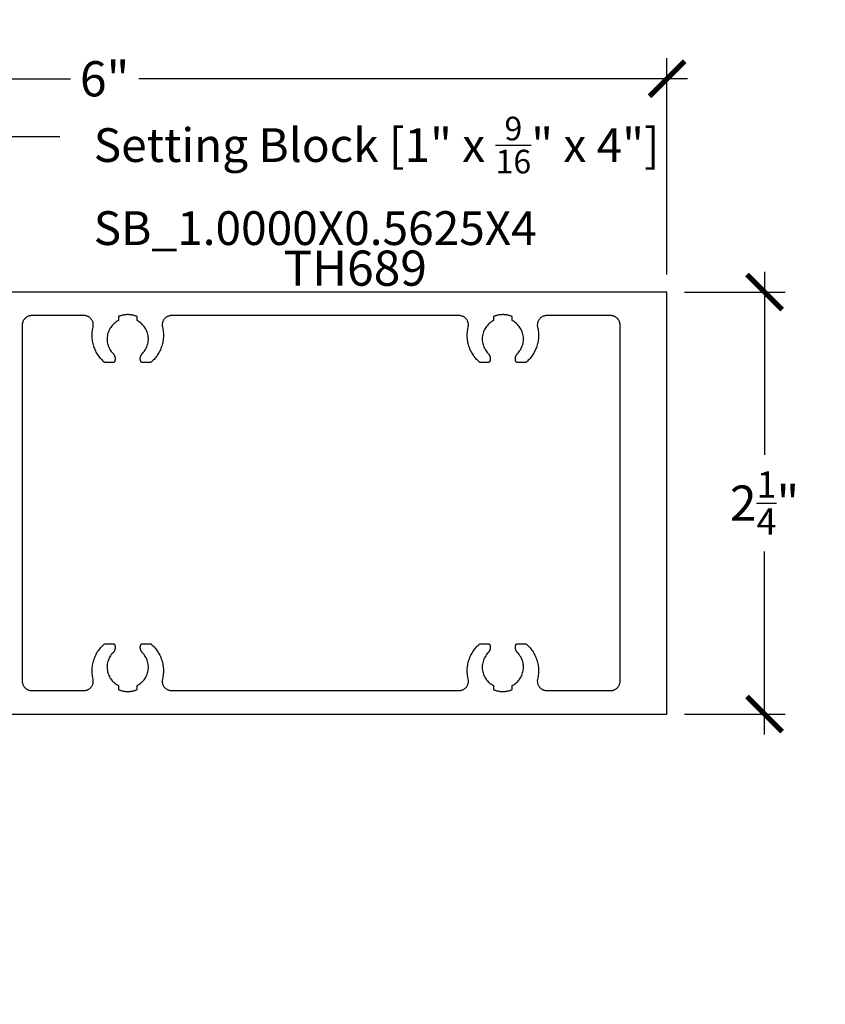
# Model space of a CAD drawing. Units: inches. Extents: x 0 to 108, y 0 to 43.
# Drawn here: x 4 to 9, y 5 to 11 of the extents above; entities that cross this region are included whole.
import ezdxf
from ezdxf import colors
from ezdxf.entities.mleader import LeaderData, LeaderLine
from ezdxf.math import Vec2, Vec3

# ---------------------------------------------------------------- set-up
doc = ezdxf.new("R2010")
doc.units = ezdxf.units.IN
doc.header["$LTSCALE"] = 0.25
doc.header["$MEASUREMENT"] = 0
for name, color, linetype in [('Arcadia-Dim', 4, 'Continuous'), ('Arcadia-Profile', 6, 'Continuous'), ('Arcadia-Text', 3, 'Continuous'), ('Arcadia-Title', 1, 'Continuous')]:
    doc.layers.add(name, color=color, linetype=linetype)
doc.styles.get("Standard").update_dxf_attribs({"font": 'ARIALN.TTF'})
doc.dimstyles.new('Arcadia-2', dxfattribs={"dimscale": 2, "dimtxt": 0.0938, "dimasz": 0.0938, "dimexe": 0.0546, "dimexo": 0.0469, "dimgap": 0.0469, "dimtad": 0, "dimtih": 1, "dimdec": 4, "dimrnd": 0.0625, "dimzin": 3, "dimdsep": 46, "dimlunit": 4, "dimtxsty": 'Standard', "dimblk": 'ARCHTICK', "dimcen": 0.0469, "dimdle": 0.0546, "dimclrd": 256, "dimclre": 256, "dimclrt": 256, "dimadec": 0, "dimazin": 0, "dimtfac": 0.75, "dimtix": 1, "dimtmove": 2, "dimatfit": 3, "dimfxl": 1, "dimtolj": 1, "dimtzin": 3, "dimlwd": -3, "dimlwe": -3, "dimarcsym": 0})

# ---------------------------------------------------------------- blocks, each defined once
blk = doc.blocks.new('_ArchTick')
at = {"color": 0, "linetype": 'ByBlock', "const_width": 0.15}
blk.add_lwpolyline([(-0.5, -0.5), (0.5, 0.5)], dxfattribs=at)
blk = doc.blocks.new('*D12')
at = {"layer": 'Arcadia-Dim', "lineweight": -3, "transparency": 16777216}
for p, q in [((1.6972, 9.2575), (1.6972, 10.41)), ((7.6938, 9.2567), (7.6938, 10.41)), ((1.588, 10.3008), (4.5127, 10.3008)), ((7.803, 10.3008), (4.8783, 10.3008))]:
    blk.add_line(p, q, dxfattribs=at)
at = {"layer": 'Defpoints', "color": 0, "transparency": 16777216}
for p in [(1.6972, 10.3008), (1.6972, 9.1637), (7.6938, 9.1629)]:
    blk.add_point(p, dxfattribs=at)
at = {"layer": 'Arcadia-Dim', "lineweight": -3, "transparency": 16777216, "xscale": 0.1876, "yscale": 0.1876, "zscale": 0.1876, "rotation": 180}
blk.add_blockref('_ArchTick', (1.6972, 10.3008), dxfattribs=at)
at = {"layer": 'Arcadia-Dim', "lineweight": -3, "transparency": 16777216, "xscale": 0.1876, "yscale": 0.1876, "zscale": 0.1876}
blk.add_blockref('_ArchTick', (7.6938, 10.3008), dxfattribs=at)
at = {"layer": 'Arcadia-Dim', "transparency": 16777216, "insert": (4.6955, 10.3008), "char_height": 0.1876, "attachment_point": 5}
blk.add_mtext('\\A1;6"', dxfattribs=at)
blk = doc.blocks.new('*D23')
at = {"layer": 'Arcadia-Dim', "lineweight": -3, "transparency": 16777216}
for p, q in [((8.214, 9.2721), (8.214, 8.2961)), ((7.7876, 9.1629), (8.3232, 9.1629)), ((8.214, 6.8037), (8.214, 7.7797)), ((7.7876, 6.9129), (8.3232, 6.9129))]:
    blk.add_line(p, q, dxfattribs=at)
at = {"layer": 'Defpoints', "color": 0, "transparency": 16777216}
for p in [(7.6938, 9.1629), (7.6938, 6.9129), (8.214, 6.9129)]:
    blk.add_point(p, dxfattribs=at)
at = {"layer": 'Arcadia-Dim', "lineweight": -3, "transparency": 16777216, "xscale": 0.1876, "yscale": 0.1876, "zscale": 0.1876}
for p, rotation in [((8.214, 9.1629), 90), ((8.214, 6.9129), 270)]:
    blk.add_blockref('_ArchTick', p, dxfattribs=dict(at, rotation=rotation))
at = {"layer": 'Arcadia-Dim', "transparency": 16777216, "insert": (8.214, 8.0379), "char_height": 0.1876, "attachment_point": 5}
blk.add_mtext('\\A1;2{\\H0.750000x;\\S1/4;}"', dxfattribs=at)

msp = doc.modelspace()

# ---------------------------------------------------------------- linework, layer by layer
at = {"layer": 'Arcadia-Profile'}
msp.add_lwpolyline([(4.17055, 6.91289), (7.69378, 6.91289), (7.69378, 9.16289), (4.17055, 9.16289)], dxfattribs=at)
msp.add_lwpolyline([(6.89726, 8.78769), (6.89685, 8.7877), (6.89644, 8.78773), (6.89603, 8.78777), (6.89562, 8.78783), (6.89522, 8.7879), (6.89482, 8.78799), (6.89442, 8.7881), (6.89403, 8.78823), (6.89365, 8.78837), (6.89327, 8.78852), (6.8929, 8.78869), (6.89253, 8.78888), (6.89217, 8.78908), (6.89182, 8.7893), (6.89148, 8.78953), (6.89115, 8.78977), (6.89083, 8.79003), (6.89052, 8.7903), (6.89023, 8.79058), (6.88994, 8.79087), (6.88967, 8.79118), (6.88941, 8.7915), (6.88916, 8.79182), (6.88893, 8.79216), (6.88871, 8.79251), (6.8885, 8.79286), (6.88831, 8.79323), (6.88813, 8.7936), (6.88797, 8.79397), (6.88783, 8.79436), (6.88736, 8.79577), (6.88694, 8.7972), (6.88658, 8.79865), (6.88627, 8.8001), (6.88601, 8.80157), (6.88581, 8.80305), (6.88567, 8.80453), (6.88558, 8.80601), (6.88554, 8.8075), (6.88556, 8.80899), (6.88564, 8.81048), (6.88577, 8.81196), (6.88596, 8.81344), (6.8862, 8.81491), (6.88649, 8.81637), (6.88684, 8.81782), (6.88725, 8.81925), (6.8877, 8.82067), (6.88821, 8.82207), (6.88878, 8.82345), (6.88939, 8.82481), (6.89005, 8.82614), (6.89076, 8.82745), (6.89152, 8.82873), (6.89233, 8.82998), (6.89318, 8.8312), (6.89408, 8.83239), (6.89502, 8.83355), (6.896, 8.83466), (6.89703, 8.83575), (6.9017, 8.8408), (6.90604, 8.84613), (6.91004, 8.85172), (6.91369, 8.85756), (6.91696, 8.86361), (6.91985, 8.86985), (6.92234, 8.87626), (6.92442, 8.88282), (6.9261, 8.88949), (6.92735, 8.89625), (6.92818, 8.90308), (6.92858, 8.90995), (6.92855, 8.91682), (6.92808, 8.92369), (6.9272, 8.93051), (6.92588, 8.93726), (6.92415, 8.94392), (6.92201, 8.95045), (6.91946, 8.95684), (6.91651, 8.96306), (6.91319, 8.96908), (6.90949, 8.97488), (6.90544, 8.98043), (6.90105, 8.98573), (6.89633, 8.99074), (6.89132, 8.99544), (6.88601, 8.99983), (6.88045, 9.00387), (6.87464, 9.00755), (6.86862, 9.01087), (6.86862, 9.03289), (6.86544, 9.03417), (6.86223, 9.03536), (6.85899, 9.03646), (6.85573, 9.03748), (6.85244, 9.03841), (6.84912, 9.03926), (6.84579, 9.04002), (6.84243, 9.04069), (6.83906, 9.04127), (6.83567, 9.04177), (6.83228, 9.04217), (6.82887, 9.04249), (6.82546, 9.04271), (6.82204, 9.04285), (6.81862, 9.04289), (6.81519, 9.04285), (6.81178, 9.04271), (6.80836, 9.04249), (6.80496, 9.04217), (6.80156, 9.04177), (6.79817, 9.04127), (6.7948, 9.04069), (6.79145, 9.04002), (6.78811, 9.03926), (6.78479, 9.03841), (6.7815, 9.03748), (6.77824, 9.03646), (6.775, 9.03536), (6.77179, 9.03417), (6.76862, 9.03289), (6.76862, 9.01087), (6.76259, 9.00755), (6.75678, 9.00387), (6.75122, 8.99983), (6.74592, 8.99544), (6.7409, 8.99074), (6.73619, 8.98573), (6.73179, 8.98043), (6.72774, 8.97488), (6.72405, 8.96908), (6.72072, 8.96306), (6.71778, 8.95684), (6.71523, 8.95045), (6.71308, 8.94392), (6.71135, 8.93726), (6.71004, 8.93051), (6.70915, 8.92369), (6.70869, 8.91682), (6.70866, 8.90995), (6.70905, 8.90308), (6.70988, 8.89625), (6.71113, 8.88949), (6.71281, 8.88282), (6.71489, 8.87626), (6.71739, 8.86985), (6.72027, 8.86361), (6.72355, 8.85756), (6.72719, 8.85172), (6.73119, 8.84613), (6.73554, 8.8408), (6.7402, 8.83575), (6.74123, 8.83466), (6.74221, 8.83355), (6.74315, 8.83239), (6.74405, 8.8312), (6.7449, 8.82998), (6.74571, 8.82873), (6.74647, 8.82745), (6.74718, 8.82614), (6.74784, 8.82481), (6.74846, 8.82345), (6.74902, 8.82207), (6.74953, 8.82067), (6.74998, 8.81925), (6.75039, 8.81782), (6.75074, 8.81637), (6.75103, 8.81491), (6.75128, 8.81344), (6.75146, 8.81196), (6.75159, 8.81048), (6.75167, 8.80899), (6.75169, 8.8075), (6.75166, 8.80601), (6.75157, 8.80453), (6.75142, 8.80305), (6.75122, 8.80157), (6.75096, 8.8001), (6.75065, 8.79865), (6.75029, 8.7972), (6.74987, 8.79577), (6.7494, 8.79436), (6.74926, 8.79397), (6.7491, 8.7936), (6.74892, 8.79323), (6.74873, 8.79286), (6.74853, 8.79251), (6.74831, 8.79216), (6.74807, 8.79182), (6.74782, 8.7915), (6.74756, 8.79118), (6.74729, 8.79087), (6.747, 8.79058), (6.74671, 8.7903), (6.7464, 8.79003), (6.74608, 8.78977), (6.74575, 8.78953), (6.74541, 8.7893), (6.74506, 8.78908), (6.7447, 8.78888), (6.74434, 8.78869), (6.74396, 8.78852), (6.74358, 8.78837), (6.7432, 8.78823), (6.74281, 8.7881), (6.74241, 8.78799), (6.74201, 8.7879), (6.74161, 8.78783), (6.7412, 8.78777), (6.74079, 8.78773), (6.74039, 8.7877), (6.73997, 8.78769), (6.69995, 8.78769), (6.69971, 8.78769), (6.69947, 8.7877), (6.69923, 8.78772), (6.69899, 8.78774), (6.69875, 8.78776), (6.69851, 8.7878), (6.69828, 8.78783), (6.69804, 8.78788), (6.6978, 8.78792), (6.69757, 8.78798), (6.69734, 8.78804), (6.69711, 8.7881), (6.69688, 8.78818), (6.69665, 8.78825), (6.69642, 8.78833), (6.6962, 8.78842), (6.69598, 8.78851), (6.69576, 8.78861), (6.69554, 8.78872), (6.69533, 8.78883), (6.69511, 8.78894), (6.69491, 8.78906), (6.6947, 8.78918), (6.6945, 8.78931), (6.6943, 8.78944), (6.6941, 8.78958), (6.69391, 8.78972), (6.69372, 8.78987), (6.69353, 8.79002), (6.69335, 8.79018), (6.68829, 8.79479), (6.6834, 8.79958), (6.67868, 8.80455), (6.67415, 8.80968), (6.66981, 8.81497), (6.66566, 8.82041), (6.6617, 8.826), (6.65795, 8.83173), (6.65441, 8.83759), (6.65109, 8.84357), (6.64798, 8.84967), (6.64509, 8.85588), (6.64243, 8.86218), (6.64, 8.86858), (6.6378, 8.87506), (6.63583, 8.88162), (6.6341, 8.88825), (6.63261, 8.89493), (6.63137, 8.90166), (6.63036, 8.90843), (6.6296, 8.91523), (6.62909, 8.92206), (6.62882, 8.9289), (6.6288, 8.93575), (6.62903, 8.94259), (6.6295, 8.94942), (6.63022, 8.95623), (6.63118, 8.963), (6.63239, 8.96974), (6.63384, 8.97643), (6.63444, 8.97938), (6.63486, 8.98235), (6.6351, 8.98534), (6.63517, 8.98834), (6.63505, 8.99134), (6.63475, 8.99433), (6.63428, 8.9973), (6.63362, 9.00023), (6.6328, 9.00312), (6.6318, 9.00595), (6.63063, 9.00871), (6.6293, 9.0114), (6.6278, 9.01401), (6.62616, 9.01652), (6.62437, 9.01893), (6.62243, 9.02123), (6.62036, 9.02341), (6.61817, 9.02546), (6.61585, 9.02737), (6.61343, 9.02914), (6.6109, 9.03076), (6.60828, 9.03223), (6.60558, 9.03354), (6.6028, 9.03468), (6.59996, 9.03565), (6.59707, 9.03646), (6.59413, 9.03708), (6.59116, 9.03753), (6.58817, 9.0378), (6.58517, 9.03789), (5.0524, 9.03789), (5.04939, 9.0378), (5.0464, 9.03753), (5.04343, 9.03708), (5.0405, 9.03646), (5.0376, 9.03565), (5.03476, 9.03468), (5.03199, 9.03354), (5.02928, 9.03223), (5.02666, 9.03076), (5.02414, 9.02914), (5.02171, 9.02737), (5.0194, 9.02546), (5.0172, 9.02341), (5.01513, 9.02123), (5.0132, 9.01893), (5.0114, 9.01652), (5.00976, 9.01401), (5.00827, 9.0114), (5.00694, 9.00871), (5.00577, 9.00595), (5.00477, 9.00312), (5.00394, 9.00023), (5.00329, 8.9973), (5.00281, 8.99433), (5.00251, 8.99134), (5.0024, 8.98834), (5.00246, 8.98534), (5.0027, 8.98235), (5.00313, 8.97938), (5.00373, 8.97643), (5.00517, 8.96974), (5.00638, 8.963), (5.00734, 8.95623), (5.00806, 8.94942), (5.00853, 8.94259), (5.00876, 8.93575), (5.00874, 8.9289), (5.00847, 8.92206), (5.00796, 8.91523), (5.0072, 8.90843), (5.0062, 8.90166), (5.00495, 8.89493), (5.00346, 8.88825), (5.00173, 8.88162), (4.99977, 8.87506), (4.99757, 8.86858), (4.99513, 8.86218), (4.99247, 8.85588), (4.98959, 8.84967), (4.98648, 8.84357), (4.98315, 8.83759), (4.97961, 8.83173), (4.97586, 8.826), (4.97191, 8.82041), (4.96776, 8.81497), (4.96341, 8.80968), (4.95888, 8.80455), (4.95417, 8.79958), (4.94928, 8.79479), (4.94422, 8.79018), (4.94403, 8.79002), (4.94385, 8.78987), (4.94366, 8.78972), (4.94346, 8.78958), (4.94327, 8.78944), (4.94307, 8.78931), (4.94286, 8.78918), (4.94266, 8.78906), (4.94245, 8.78894), (4.94224, 8.78883), (4.94202, 8.78872), (4.94181, 8.78861), (4.94159, 8.78851), (4.94137, 8.78842), (4.94114, 8.78833), (4.94092, 8.78825), (4.94069, 8.78818), (4.94046, 8.7881), (4.94023, 8.78804), (4.93999, 8.78798), (4.93976, 8.78792), (4.93952, 8.78788), (4.93929, 8.78783), (4.93905, 8.7878), (4.93881, 8.78776), (4.93857, 8.78774), (4.93833, 8.78772), (4.93809, 8.7877), (4.93785, 8.78769), (4.93761, 8.78769), (4.89726, 8.78769), (4.89685, 8.7877), (4.89644, 8.78773), (4.89603, 8.78777), (4.89562, 8.78783), (4.89522, 8.7879), (4.89482, 8.78799), (4.89442, 8.7881), (4.89403, 8.78823), (4.89365, 8.78837), (4.89327, 8.78852), (4.8929, 8.78869), (4.89253, 8.78888), (4.89217, 8.78908), (4.89182, 8.7893), (4.89148, 8.78953), (4.89115, 8.78977), (4.89083, 8.79003), (4.89052, 8.7903), (4.89023, 8.79058), (4.88994, 8.79087), (4.88967, 8.79118), (4.88941, 8.7915), (4.88916, 8.79182), (4.88893, 8.79216), (4.88871, 8.79251), (4.8885, 8.79286), (4.88831, 8.79323), (4.88813, 8.7936), (4.88797, 8.79397), (4.88783, 8.79436), (4.88736, 8.79577), (4.88694, 8.7972), (4.88658, 8.79865), (4.88627, 8.8001), (4.88601, 8.80157), (4.88581, 8.80305), (4.88567, 8.80453), (4.88558, 8.80601), (4.88554, 8.8075), (4.88556, 8.80899), (4.88564, 8.81048), (4.88577, 8.81196), (4.88596, 8.81344), (4.8862, 8.81491), (4.88649, 8.81637), (4.88684, 8.81782), (4.88725, 8.81925), (4.8877, 8.82067), (4.88821, 8.82207), (4.88878, 8.82345), (4.88939, 8.82481), (4.89005, 8.82614), (4.89076, 8.82745), (4.89152, 8.82873), (4.89233, 8.82998), (4.89318, 8.8312), (4.89408, 8.83239), (4.89502, 8.83355), (4.896, 8.83466), (4.89703, 8.83575), (4.9017, 8.8408), (4.90604, 8.84613), (4.91004, 8.85172), (4.91369, 8.85756), (4.91696, 8.86361), (4.91985, 8.86985), (4.92234, 8.87626), (4.92442, 8.88282), (4.9261, 8.88949), (4.92735, 8.89625), (4.92818, 8.90308), (4.92858, 8.90995), (4.92855, 8.91682), (4.92808, 8.92369), (4.9272, 8.93051), (4.92588, 8.93726), (4.92415, 8.94392), (4.92201, 8.95045), (4.91946, 8.95684), (4.91651, 8.96306), (4.91319, 8.96908), (4.90949, 8.97488), (4.90544, 8.98043), (4.90105, 8.98573), (4.89633, 8.99074), (4.89132, 8.99544), (4.88601, 8.99983), (4.88045, 9.00387), (4.87464, 9.00755), (4.86862, 9.01087), (4.86862, 9.03289), (4.86544, 9.03417), (4.86223, 9.03536), (4.85899, 9.03646), (4.85573, 9.03748), (4.85244, 9.03841), (4.84912, 9.03926), (4.84579, 9.04002), (4.84243, 9.04069), (4.83906, 9.04127), (4.83567, 9.04177), (4.83228, 9.04217), (4.82887, 9.04249), (4.82546, 9.04271), (4.82204, 9.04285), (4.81862, 9.04289), (4.81519, 9.04285), (4.81178, 9.04271), (4.80836, 9.04249), (4.80496, 9.04217), (4.80156, 9.04177), (4.79817, 9.04127), (4.7948, 9.04069), (4.79145, 9.04002), (4.78811, 9.03926), (4.78479, 9.03841), (4.7815, 9.03748), (4.77824, 9.03646), (4.775, 9.03536), (4.77179, 9.03417), (4.76862, 9.03289), (4.76862, 9.01087), (4.76259, 9.00755), (4.75678, 9.00387), (4.75122, 8.99983), (4.74592, 8.99544), (4.7409, 8.99074), (4.73619, 8.98573), (4.73179, 8.98043), (4.72774, 8.97488), (4.72405, 8.96908), (4.72072, 8.96306), (4.71778, 8.95684), (4.71523, 8.95045), (4.71308, 8.94392), (4.71135, 8.93726), (4.71004, 8.93051), (4.70915, 8.92369), (4.70869, 8.91682), (4.70866, 8.90995), (4.70905, 8.90308), (4.70988, 8.89625), (4.71113, 8.88949), (4.71281, 8.88282), (4.71489, 8.87626), (4.71739, 8.86985), (4.72027, 8.86361), (4.72355, 8.85756), (4.72719, 8.85172), (4.73119, 8.84613), (4.73554, 8.8408), (4.7402, 8.83575), (4.74123, 8.83466), (4.74221, 8.83355), (4.74315, 8.83239), (4.74405, 8.8312), (4.7449, 8.82998), (4.74571, 8.82873), (4.74647, 8.82745), (4.74718, 8.82614), (4.74784, 8.82481), (4.74846, 8.82345), (4.74902, 8.82207), (4.74953, 8.82067), (4.74998, 8.81925), (4.75039, 8.81782), (4.75074, 8.81637), (4.75103, 8.81491), (4.75128, 8.81344), (4.75146, 8.81196), (4.75159, 8.81048), (4.75167, 8.80899), (4.75169, 8.8075), (4.75166, 8.80601), (4.75157, 8.80453), (4.75142, 8.80305), (4.75122, 8.80157), (4.75096, 8.8001), (4.75065, 8.79865), (4.75029, 8.7972), (4.74987, 8.79577), (4.7494, 8.79436), (4.74926, 8.79397), (4.7491, 8.7936), (4.74892, 8.79323), (4.74873, 8.79286), (4.74853, 8.79251), (4.74831, 8.79216), (4.74807, 8.79182), (4.74782, 8.7915), (4.74756, 8.79118), (4.74729, 8.79087), (4.747, 8.79058), (4.74671, 8.7903), (4.7464, 8.79003), (4.74608, 8.78977), (4.74575, 8.78953), (4.74541, 8.7893), (4.74506, 8.78908), (4.7447, 8.78888), (4.74434, 8.78869), (4.74396, 8.78852), (4.74358, 8.78837), (4.7432, 8.78823), (4.74281, 8.7881), (4.74241, 8.78799), (4.74201, 8.7879), (4.74161, 8.78783), (4.7412, 8.78777), (4.74079, 8.78773), (4.74039, 8.7877), (4.73997, 8.78769), (4.69995, 8.78769), (4.69971, 8.78769), (4.69947, 8.7877), (4.69923, 8.78772), (4.69899, 8.78774), (4.69875, 8.78776), (4.69851, 8.7878), (4.69828, 8.78783), (4.69804, 8.78788), (4.6978, 8.78792), (4.69757, 8.78798), (4.69734, 8.78804), (4.69711, 8.7881), (4.69688, 8.78818), (4.69665, 8.78825), (4.69642, 8.78833), (4.6962, 8.78842), (4.69598, 8.78851), (4.69576, 8.78861), (4.69554, 8.78872), (4.69533, 8.78883), (4.69511, 8.78894), (4.69491, 8.78906), (4.6947, 8.78918), (4.6945, 8.78931), (4.6943, 8.78944), (4.6941, 8.78958), (4.69391, 8.78972), (4.69372, 8.78987), (4.69353, 8.79002), (4.69335, 8.79018), (4.68829, 8.79479), (4.6834, 8.79958), (4.67868, 8.80455), (4.67415, 8.80968), (4.66981, 8.81497), (4.66566, 8.82041), (4.6617, 8.826), (4.65795, 8.83173), (4.65441, 8.83759), (4.65109, 8.84357), (4.64798, 8.84967), (4.64509, 8.85588), (4.64243, 8.86218), (4.64, 8.86858), (4.6378, 8.87506), (4.63583, 8.88162), (4.6341, 8.88825), (4.63261, 8.89493), (4.63137, 8.90166), (4.63036, 8.90843), (4.6296, 8.91523), (4.62909, 8.92206), (4.62882, 8.9289), (4.6288, 8.93575), (4.62903, 8.94259), (4.6295, 8.94942), (4.63022, 8.95623), (4.63118, 8.963), (4.63239, 8.96974), (4.63384, 8.97643), (4.63444, 8.97938), (4.63486, 8.98235), (4.6351, 8.98534), (4.63517, 8.98834), (4.63505, 8.99134), (4.63475, 8.99433), (4.63428, 8.9973), (4.63362, 9.00023), (4.6328, 9.00312), (4.6318, 9.00595), (4.63063, 9.00871), (4.6293, 9.0114), (4.6278, 9.01401), (4.62616, 9.01652), (4.62437, 9.01893), (4.62243, 9.02123), (4.62036, 9.02341), (4.61817, 9.02546), (4.61585, 9.02737), (4.61343, 9.02914), (4.6109, 9.03076), (4.60828, 9.03223), (4.60558, 9.03354), (4.6028, 9.03468), (4.59996, 9.03565), (4.59707, 9.03646), (4.59413, 9.03708), (4.59116, 9.03753), (4.58817, 9.0378), (4.58517, 9.03789), (4.30628, 9.03789), (4.30367, 9.03782), (4.30106, 9.03762), (4.29846, 9.03728), (4.29589, 9.0368), (4.29334, 9.03619), (4.29083, 9.03544), (4.28836, 9.03457), (4.28595, 9.03357), (4.28358, 9.03244), (4.28128, 9.03119), (4.27905, 9.02983), (4.27689, 9.02834), (4.27482, 9.02675), (4.27283, 9.02505), (4.27093, 9.02325), (4.26912, 9.02135), (4.26742, 9.01936), (4.26583, 9.01728), (4.26435, 9.01512), (4.26298, 9.01289), (4.26173, 9.01059), (4.2606, 9.00823), (4.2596, 9.00581), (4.25873, 9.00334), (4.25799, 9.00083), (4.25737, 8.99829), (4.2569, 8.99571), (4.25656, 8.99312), (4.25635, 8.99051), (4.25628, 8.98789), (4.25628, 7.08789), (4.25635, 7.08527), (4.25656, 7.08267), (4.2569, 7.08007), (4.25737, 7.0775), (4.25799, 7.07495), (4.25873, 7.07244), (4.2596, 7.06997), (4.2606, 7.06755), (4.26173, 7.06519), (4.26298, 7.06289), (4.26435, 7.06066), (4.26583, 7.0585), (4.26742, 7.05643), (4.26912, 7.05444), (4.27093, 7.05254), (4.27283, 7.05073), (4.27482, 7.04903), (4.27689, 7.04744), (4.27905, 7.04596), (4.28128, 7.04459), (4.28358, 7.04334), (4.28595, 7.04221), (4.28836, 7.04121), (4.29083, 7.04034), (4.29334, 7.0396), (4.29589, 7.03898), (4.29846, 7.03851), (4.30106, 7.03817), (4.30367, 7.03796), (4.30628, 7.03789), (4.58517, 7.03789), (4.58817, 7.03798), (4.59116, 7.03825), (4.59413, 7.0387), (4.59707, 7.03933), (4.59996, 7.04013), (4.6028, 7.0411), (4.60558, 7.04225), (4.60828, 7.04355), (4.6109, 7.04502), (4.61343, 7.04664), (4.61585, 7.04841), (4.61817, 7.05033), (4.62036, 7.05238), (4.62243, 7.05455), (4.62437, 7.05685), (4.62616, 7.05926), (4.6278, 7.06177), (4.6293, 7.06438), (4.63063, 7.06707), (4.6318, 7.06984), (4.6328, 7.07267), (4.63362, 7.07555), (4.63428, 7.07849), (4.63475, 7.08145), (4.63505, 7.08444), (4.63517, 7.08744), (4.6351, 7.09044), (4.63486, 7.09343), (4.63444, 7.09641), (4.63384, 7.09935), (4.63239, 7.10604), (4.63118, 7.11278), (4.63022, 7.11956), (4.6295, 7.12636), (4.62903, 7.13319), (4.6288, 7.14004), (4.62882, 7.14688), (4.62909, 7.15372), (4.6296, 7.16055), (4.63036, 7.16735), (4.63137, 7.17412), (4.63261, 7.18086), (4.6341, 7.18754), (4.63583, 7.19416), (4.6378, 7.20072), (4.64, 7.2072), (4.64243, 7.2136), (4.64509, 7.21991), (4.64798, 7.22611), (4.65109, 7.23221), (4.65441, 7.2382), (4.65795, 7.24406), (4.6617, 7.24978), (4.66566, 7.25537), (4.66981, 7.26082), (4.67415, 7.26611), (4.67868, 7.27124), (4.6834, 7.2762), (4.68829, 7.28099), (4.69335, 7.2856), (4.69353, 7.28576), (4.69372, 7.28591), (4.69391, 7.28606), (4.6941, 7.2862), (4.6943, 7.28634), (4.6945, 7.28647), (4.6947, 7.2866), (4.69491, 7.28673), (4.69511, 7.28684), (4.69533, 7.28696), (4.69554, 7.28707), (4.69576, 7.28717), (4.69598, 7.28727), (4.6962, 7.28736), (4.69642, 7.28745), (4.69665, 7.28753), (4.69688, 7.28761), (4.69711, 7.28768), (4.69734, 7.28774), (4.69757, 7.2878), (4.6978, 7.28786), (4.69804, 7.28791), (4.69828, 7.28795), (4.69851, 7.28799), (4.69875, 7.28802), (4.69899, 7.28805), (4.69923, 7.28807), (4.69947, 7.28808), (4.69971, 7.28809), (4.69995, 7.28809), (4.73997, 7.28809), (4.74039, 7.28808), (4.74079, 7.28806), (4.7412, 7.28802), (4.74161, 7.28796), (4.74201, 7.28788), (4.74241, 7.28779), (4.74281, 7.28768), (4.7432, 7.28756), (4.74358, 7.28742), (4.74396, 7.28726), (4.74434, 7.28709), (4.7447, 7.2869), (4.74506, 7.2867), (4.74541, 7.28649), (4.74575, 7.28626), (4.74608, 7.28601), (4.7464, 7.28576), (4.74671, 7.28549), (4.747, 7.2852), (4.74729, 7.28491), (4.74756, 7.2846), (4.74782, 7.28429), (4.74807, 7.28396), (4.74831, 7.28362), (4.74853, 7.28328), (4.74873, 7.28292), (4.74892, 7.28256), (4.7491, 7.28219), (4.74926, 7.28181), (4.7494, 7.28142), (4.74987, 7.28001), (4.75029, 7.27858), (4.75065, 7.27714), (4.75096, 7.27568), (4.75122, 7.27421), (4.75142, 7.27274), (4.75157, 7.27126), (4.75166, 7.26977), (4.75169, 7.26828), (4.75167, 7.26679), (4.75159, 7.2653), (4.75146, 7.26382), (4.75128, 7.26234), (4.75103, 7.26087), (4.75074, 7.25941), (4.75039, 7.25796), (4.74998, 7.25653), (4.74953, 7.25511), (4.74902, 7.25371), (4.74846, 7.25233), (4.74784, 7.25098), (4.74718, 7.24964), (4.74647, 7.24833), (4.74571, 7.24705), (4.7449, 7.2458), (4.74405, 7.24458), (4.74315, 7.24339), (4.74221, 7.24224), (4.74123, 7.24112), (4.7402, 7.24004), (4.73554, 7.23499), (4.73119, 7.22965), (4.72719, 7.22406), (4.72355, 7.21823), (4.72027, 7.21218), (4.71739, 7.20593), (4.71489, 7.19952), (4.71281, 7.19297), (4.71113, 7.1863), (4.70988, 7.17953), (4.70905, 7.1727), (4.70866, 7.16584), (4.70869, 7.15896), (4.70915, 7.1521), (4.71004, 7.14528), (4.71135, 7.13852), (4.71308, 7.13187), (4.71523, 7.12533), (4.71778, 7.11894), (4.72072, 7.11273), (4.72405, 7.10671), (4.72774, 7.10091), (4.73179, 7.09535), (4.73619, 7.09005), (4.7409, 7.08504), (4.74592, 7.08034), (4.75122, 7.07596), (4.75678, 7.07192), (4.76259, 7.06823), (4.76862, 7.06491), (4.76862, 7.04289), (4.77179, 7.04162), (4.775, 7.04043), (4.77824, 7.03932), (4.7815, 7.0383), (4.78479, 7.03737), (4.78811, 7.03652), (4.79145, 7.03576), (4.7948, 7.03509), (4.79817, 7.03451), (4.80156, 7.03402), (4.80496, 7.03361), (4.80836, 7.0333), (4.81178, 7.03307), (4.81519, 7.03294), (4.81862, 7.03289), (4.82204, 7.03294), (4.82546, 7.03307), (4.82887, 7.0333), (4.83228, 7.03361), (4.83567, 7.03402), (4.83906, 7.03451), (4.84243, 7.03509), (4.84579, 7.03576), (4.84912, 7.03652), (4.85244, 7.03737), (4.85573, 7.0383), (4.85899, 7.03932), (4.86223, 7.04043), (4.86544, 7.04162), (4.86862, 7.04289), (4.86862, 7.06491), (4.87464, 7.06823), (4.88045, 7.07192), (4.88601, 7.07596), (4.89132, 7.08034), (4.89633, 7.08504), (4.90105, 7.09005), (4.90544, 7.09535), (4.90949, 7.10091), (4.91319, 7.10671), (4.91651, 7.11273), (4.91946, 7.11894), (4.92201, 7.12533), (4.92415, 7.13187), (4.92588, 7.13852), (4.9272, 7.14528), (4.92808, 7.1521), (4.92855, 7.15896), (4.92858, 7.16584), (4.92818, 7.1727), (4.92735, 7.17953), (4.9261, 7.1863), (4.92442, 7.19297), (4.92234, 7.19952), (4.91985, 7.20593), (4.91696, 7.21218), (4.91369, 7.21823), (4.91004, 7.22406), (4.90604, 7.22965), (4.9017, 7.23499), (4.89703, 7.24004), (4.896, 7.24112), (4.89502, 7.24224), (4.89408, 7.24339), (4.89318, 7.24458), (4.89233, 7.2458), (4.89152, 7.24705), (4.89076, 7.24833), (4.89005, 7.24964), (4.88939, 7.25098), (4.88878, 7.25233), (4.88821, 7.25371), (4.8877, 7.25511), (4.88725, 7.25653), (4.88684, 7.25796), (4.88649, 7.25941), (4.8862, 7.26087), (4.88596, 7.26234), (4.88577, 7.26382), (4.88564, 7.2653), (4.88556, 7.26679), (4.88554, 7.26828), (4.88558, 7.26977), (4.88567, 7.27126), (4.88581, 7.27274), (4.88601, 7.27421), (4.88627, 7.27568), (4.88658, 7.27714), (4.88694, 7.27858), (4.88736, 7.28001), (4.88783, 7.28142), (4.88797, 7.28181), (4.88813, 7.28219), (4.88831, 7.28256), (4.8885, 7.28292), (4.88871, 7.28328), (4.88893, 7.28362), (4.88916, 7.28396), (4.88941, 7.28429), (4.88967, 7.2846), (4.88994, 7.28491), (4.89023, 7.2852), (4.89052, 7.28549), (4.89083, 7.28576), (4.89115, 7.28601), (4.89148, 7.28626), (4.89182, 7.28649), (4.89217, 7.2867), (4.89253, 7.2869), (4.8929, 7.28709), (4.89327, 7.28726), (4.89365, 7.28742), (4.89403, 7.28756), (4.89442, 7.28768), (4.89482, 7.28779), (4.89522, 7.28788), (4.89562, 7.28796), (4.89603, 7.28802), (4.89644, 7.28806), (4.89685, 7.28808), (4.89726, 7.28809), (4.93761, 7.28809), (4.93785, 7.28809), (4.93809, 7.28808), (4.93833, 7.28807), (4.93857, 7.28805), (4.93881, 7.28802), (4.93905, 7.28799), (4.93929, 7.28795), (4.93952, 7.28791), (4.93976, 7.28786), (4.93999, 7.2878), (4.94023, 7.28774), (4.94046, 7.28768), (4.94069, 7.28761), (4.94092, 7.28753), (4.94114, 7.28745), (4.94137, 7.28736), (4.94159, 7.28727), (4.94181, 7.28717), (4.94202, 7.28707), (4.94224, 7.28696), (4.94245, 7.28684), (4.94266, 7.28673), (4.94286, 7.2866), (4.94307, 7.28647), (4.94327, 7.28634), (4.94346, 7.2862), (4.94366, 7.28606), (4.94385, 7.28591), (4.94403, 7.28576), (4.94422, 7.2856), (4.94928, 7.28099), (4.95417, 7.2762), (4.95888, 7.27124), (4.96341, 7.26611), (4.96776, 7.26082), (4.97191, 7.25537), (4.97586, 7.24978), (4.97961, 7.24406), (4.98315, 7.2382), (4.98648, 7.23221), (4.98959, 7.22611), (4.99247, 7.21991), (4.99513, 7.2136), (4.99757, 7.2072), (4.99977, 7.20072), (5.00173, 7.19416), (5.00346, 7.18754), (5.00495, 7.18086), (5.0062, 7.17412), (5.0072, 7.16735), (5.00796, 7.16055), (5.00847, 7.15372), (5.00874, 7.14688), (5.00876, 7.14004), (5.00853, 7.13319), (5.00806, 7.12636), (5.00734, 7.11956), (5.00638, 7.11278), (5.00517, 7.10604), (5.00373, 7.09935), (5.00313, 7.09641), (5.0027, 7.09343), (5.00246, 7.09044), (5.0024, 7.08744), (5.00251, 7.08444), (5.00281, 7.08145), (5.00329, 7.07849), (5.00394, 7.07555), (5.00477, 7.07267), (5.00577, 7.06984), (5.00694, 7.06707), (5.00827, 7.06438), (5.00976, 7.06177), (5.0114, 7.05926), (5.0132, 7.05685), (5.01513, 7.05455), (5.0172, 7.05238), (5.0194, 7.05033), (5.02171, 7.04841), (5.02414, 7.04664), (5.02666, 7.04502), (5.02928, 7.04355), (5.03199, 7.04225), (5.03476, 7.0411), (5.0376, 7.04013), (5.0405, 7.03933), (5.04343, 7.0387), (5.0464, 7.03825), (5.04939, 7.03798), (5.0524, 7.03789), (6.58517, 7.03789), (6.58817, 7.03798), (6.59116, 7.03825), (6.59413, 7.0387), (6.59707, 7.03933), (6.59996, 7.04013), (6.6028, 7.0411), (6.60558, 7.04225), (6.60828, 7.04355), (6.6109, 7.04502), (6.61343, 7.04664), (6.61585, 7.04841), (6.61817, 7.05033), (6.62036, 7.05238), (6.62243, 7.05455), (6.62437, 7.05685), (6.62616, 7.05926), (6.6278, 7.06177), (6.6293, 7.06438), (6.63063, 7.06707), (6.6318, 7.06984), (6.6328, 7.07267), (6.63362, 7.07555), (6.63428, 7.07849), (6.63475, 7.08145), (6.63505, 7.08444), (6.63517, 7.08744), (6.6351, 7.09044), (6.63486, 7.09343), (6.63444, 7.09641), (6.63384, 7.09935), (6.63239, 7.10604), (6.63118, 7.11278), (6.63022, 7.11956), (6.6295, 7.12636), (6.62903, 7.13319), (6.6288, 7.14004), (6.62882, 7.14688), (6.62909, 7.15372), (6.6296, 7.16055), (6.63036, 7.16735), (6.63137, 7.17412), (6.63261, 7.18086), (6.6341, 7.18754), (6.63583, 7.19416), (6.6378, 7.20072), (6.64, 7.2072), (6.64243, 7.2136), (6.64509, 7.21991), (6.64798, 7.22611), (6.65109, 7.23221), (6.65441, 7.2382), (6.65795, 7.24406), (6.6617, 7.24978), (6.66566, 7.25537), (6.66981, 7.26082), (6.67415, 7.26611), (6.67868, 7.27124), (6.6834, 7.2762), (6.68829, 7.28099), (6.69335, 7.2856), (6.69353, 7.28576), (6.69372, 7.28591), (6.69391, 7.28606), (6.6941, 7.2862), (6.6943, 7.28634), (6.6945, 7.28647), (6.6947, 7.2866), (6.69491, 7.28673), (6.69511, 7.28684), (6.69533, 7.28696), (6.69554, 7.28707), (6.69576, 7.28717), (6.69598, 7.28727), (6.6962, 7.28736), (6.69642, 7.28745), (6.69665, 7.28753), (6.69688, 7.28761), (6.69711, 7.28768), (6.69734, 7.28774), (6.69757, 7.2878), (6.6978, 7.28786), (6.69804, 7.28791), (6.69828, 7.28795), (6.69851, 7.28799), (6.69875, 7.28802), (6.69899, 7.28805), (6.69923, 7.28807), (6.69947, 7.28808), (6.69971, 7.28809), (6.69995, 7.28809), (6.73997, 7.28809), (6.74039, 7.28808), (6.74079, 7.28806), (6.7412, 7.28802), (6.74161, 7.28796), (6.74201, 7.28788), (6.74241, 7.28779), (6.74281, 7.28768), (6.7432, 7.28756), (6.74358, 7.28742), (6.74396, 7.28726), (6.74434, 7.28709), (6.7447, 7.2869), (6.74506, 7.2867), (6.74541, 7.28649), (6.74575, 7.28626), (6.74608, 7.28601), (6.7464, 7.28576), (6.74671, 7.28549), (6.747, 7.2852), (6.74729, 7.28491), (6.74756, 7.2846), (6.74782, 7.28429), (6.74807, 7.28396), (6.74831, 7.28362), (6.74853, 7.28328), (6.74873, 7.28292), (6.74892, 7.28256), (6.7491, 7.28219), (6.74926, 7.28181), (6.7494, 7.28142), (6.74987, 7.28001), (6.75029, 7.27858), (6.75065, 7.27714), (6.75096, 7.27568), (6.75122, 7.27421), (6.75142, 7.27274), (6.75157, 7.27126), (6.75166, 7.26977), (6.75169, 7.26828), (6.75167, 7.26679), (6.75159, 7.2653), (6.75146, 7.26382), (6.75128, 7.26234), (6.75103, 7.26087), (6.75074, 7.25941), (6.75039, 7.25796), (6.74998, 7.25653), (6.74953, 7.25511), (6.74902, 7.25371), (6.74846, 7.25233), (6.74784, 7.25098), (6.74718, 7.24964), (6.74647, 7.24833), (6.74571, 7.24705), (6.7449, 7.2458), (6.74405, 7.24458), (6.74315, 7.24339), (6.74221, 7.24224), (6.74123, 7.24112), (6.7402, 7.24004), (6.73554, 7.23499), (6.73119, 7.22965), (6.72719, 7.22406), (6.72355, 7.21823), (6.72027, 7.21218), (6.71739, 7.20593), (6.71489, 7.19952), (6.71281, 7.19297), (6.71113, 7.1863), (6.70988, 7.17953), (6.70905, 7.1727), (6.70866, 7.16584), (6.70869, 7.15896), (6.70915, 7.1521), (6.71004, 7.14528), (6.71135, 7.13852), (6.71308, 7.13187), (6.71523, 7.12533), (6.71778, 7.11894), (6.72072, 7.11273), (6.72405, 7.10671), (6.72774, 7.10091), (6.73179, 7.09535), (6.73619, 7.09005), (6.7409, 7.08504), (6.74592, 7.08034), (6.75122, 7.07596), (6.75678, 7.07192), (6.76259, 7.06823), (6.76862, 7.06491), (6.76862, 7.04289), (6.77179, 7.04162), (6.775, 7.04043), (6.77824, 7.03932), (6.7815, 7.0383), (6.78479, 7.03737), (6.78811, 7.03652), (6.79145, 7.03576), (6.7948, 7.03509), (6.79817, 7.03451), (6.80156, 7.03402), (6.80496, 7.03361), (6.80836, 7.0333), (6.81178, 7.03307), (6.81519, 7.03294), (6.81862, 7.03289), (6.82204, 7.03294), (6.82546, 7.03307), (6.82887, 7.0333), (6.83228, 7.03361), (6.83567, 7.03402), (6.83906, 7.03451), (6.84243, 7.03509), (6.84579, 7.03576), (6.84912, 7.03652), (6.85244, 7.03737), (6.85573, 7.0383), (6.85899, 7.03932), (6.86223, 7.04043), (6.86544, 7.04162), (6.86862, 7.04289), (6.86862, 7.06491), (6.87464, 7.06823), (6.88045, 7.07192), (6.88601, 7.07596), (6.89132, 7.08034), (6.89633, 7.08504), (6.90105, 7.09005), (6.90544, 7.09535), (6.90949, 7.10091), (6.91319, 7.10671), (6.91651, 7.11273), (6.91946, 7.11894), (6.92201, 7.12533), (6.92415, 7.13187), (6.92588, 7.13852), (6.9272, 7.14528), (6.92808, 7.1521), (6.92855, 7.15896), (6.92858, 7.16584), (6.92818, 7.1727), (6.92735, 7.17953), (6.9261, 7.1863), (6.92442, 7.19297), (6.92234, 7.19952), (6.91985, 7.20593), (6.91696, 7.21218), (6.91369, 7.21823), (6.91004, 7.22406), (6.90604, 7.22965), (6.9017, 7.23499), (6.89703, 7.24004), (6.896, 7.24112), (6.89502, 7.24224), (6.89408, 7.24339), (6.89318, 7.24458), (6.89233, 7.2458), (6.89152, 7.24705), (6.89076, 7.24833), (6.89005, 7.24964), (6.88939, 7.25098), (6.88878, 7.25233), (6.88821, 7.25371), (6.8877, 7.25511), (6.88725, 7.25653), (6.88684, 7.25796), (6.88649, 7.25941), (6.8862, 7.26087), (6.88596, 7.26234), (6.88577, 7.26382), (6.88564, 7.2653), (6.88556, 7.26679), (6.88554, 7.26828), (6.88558, 7.26977), (6.88567, 7.27126), (6.88581, 7.27274), (6.88601, 7.27421), (6.88627, 7.27568), (6.88658, 7.27714), (6.88694, 7.27858), (6.88736, 7.28001), (6.88783, 7.28142), (6.88797, 7.28181), (6.88813, 7.28219), (6.88831, 7.28256), (6.8885, 7.28292), (6.88871, 7.28328), (6.88893, 7.28362), (6.88916, 7.28396), (6.88941, 7.28429), (6.88967, 7.2846), (6.88994, 7.28491), (6.89023, 7.2852), (6.89052, 7.28549), (6.89083, 7.28576), (6.89115, 7.28601), (6.89148, 7.28626), (6.89182, 7.28649), (6.89217, 7.2867), (6.89253, 7.2869), (6.8929, 7.28709), (6.89327, 7.28726), (6.89365, 7.28742), (6.89403, 7.28756), (6.89442, 7.28768), (6.89482, 7.28779), (6.89522, 7.28788), (6.89562, 7.28796), (6.89603, 7.28802), (6.89644, 7.28806), (6.89685, 7.28808), (6.89726, 7.28809), (6.93761, 7.28809), (6.93785, 7.28809), (6.93809, 7.28808), (6.93833, 7.28807), (6.93857, 7.28805), (6.93881, 7.28802), (6.93905, 7.28799), (6.93929, 7.28795), (6.93952, 7.28791), (6.93976, 7.28786), (6.93999, 7.2878), (6.94023, 7.28774), (6.94046, 7.28768), (6.94069, 7.28761), (6.94092, 7.28753), (6.94114, 7.28745), (6.94137, 7.28736), (6.94159, 7.28727), (6.94181, 7.28717), (6.94202, 7.28707), (6.94224, 7.28696), (6.94245, 7.28684), (6.94266, 7.28673), (6.94286, 7.2866), (6.94307, 7.28647), (6.94327, 7.28634), (6.94346, 7.2862), (6.94366, 7.28606), (6.94385, 7.28591), (6.94403, 7.28576), (6.94422, 7.2856), (6.94928, 7.28099), (6.95417, 7.2762), (6.95888, 7.27124), (6.96341, 7.26611), (6.96776, 7.26082), (6.97191, 7.25537), (6.97586, 7.24978), (6.97961, 7.24406), (6.98315, 7.2382), (6.98648, 7.23221), (6.98959, 7.22611), (6.99247, 7.21991), (6.99513, 7.2136), (6.99757, 7.2072), (6.99977, 7.20072), (7.00173, 7.19416), (7.00346, 7.18754), (7.00495, 7.18086), (7.0062, 7.17412), (7.0072, 7.16735), (7.00796, 7.16055), (7.00847, 7.15372), (7.00874, 7.14688), (7.00876, 7.14004), (7.00853, 7.13319), (7.00806, 7.12636), (7.00734, 7.11956), (7.00638, 7.11278), (7.00517, 7.10604), (7.00373, 7.09935), (7.00313, 7.09641), (7.0027, 7.09343), (7.00246, 7.09044), (7.0024, 7.08744), (7.00251, 7.08444), (7.00281, 7.08145), (7.00329, 7.07849), (7.00394, 7.07555), (7.00477, 7.07267), (7.00577, 7.06984), (7.00694, 7.06707), (7.00827, 7.06438), (7.00976, 7.06177), (7.0114, 7.05926), (7.0132, 7.05685), (7.01513, 7.05455), (7.0172, 7.05238), (7.0194, 7.05033), (7.02171, 7.04841), (7.02414, 7.04664), (7.02666, 7.04502), (7.02928, 7.04355), (7.03199, 7.04225), (7.03476, 7.0411), (7.0376, 7.04013), (7.0405, 7.03933), (7.04343, 7.0387), (7.0464, 7.03825), (7.04939, 7.03798), (7.0524, 7.03789), (7.39378, 7.03789), (7.3964, 7.03796), (7.39901, 7.03817), (7.4016, 7.03851), (7.40418, 7.03898), (7.40672, 7.0396), (7.40923, 7.04034), (7.4117, 7.04121), (7.41412, 7.04221), (7.41648, 7.04334), (7.41878, 7.04459), (7.42101, 7.04596), (7.42317, 7.04744), (7.42525, 7.04903), (7.42724, 7.05073), (7.42914, 7.05254), (7.43094, 7.05444), (7.43264, 7.05643), (7.43423, 7.0585), (7.43572, 7.06066), (7.43708, 7.06289), (7.43833, 7.06519), (7.43946, 7.06755), (7.44046, 7.06997), (7.44133, 7.07244), (7.44208, 7.07495), (7.44269, 7.0775), (7.44317, 7.08007), (7.44351, 7.08267), (7.44371, 7.08527), (7.44378, 7.08789), (7.44378, 8.98789), (7.44371, 8.99051), (7.44351, 8.99312), (7.44317, 8.99571), (7.44269, 8.99829), (7.44208, 9.00083), (7.44133, 9.00334), (7.44046, 9.00581), (7.43946, 9.00823), (7.43833, 9.01059), (7.43708, 9.01289), (7.43572, 9.01512), (7.43423, 9.01728), (7.43264, 9.01936), (7.43094, 9.02135), (7.42914, 9.02325), (7.42724, 9.02505), (7.42525, 9.02675), (7.42317, 9.02834), (7.42101, 9.02983), (7.41878, 9.03119), (7.41648, 9.03244), (7.41412, 9.03357), (7.4117, 9.03457), (7.40923, 9.03544), (7.40672, 9.03619), (7.40418, 9.0368), (7.4016, 9.03728), (7.39901, 9.03762), (7.3964, 9.03782), (7.39378, 9.03789), (7.0524, 9.03789), (7.04939, 9.0378), (7.0464, 9.03753), (7.04343, 9.03708), (7.0405, 9.03646), (7.0376, 9.03565), (7.03476, 9.03468), (7.03199, 9.03354), (7.02928, 9.03223), (7.02666, 9.03076), (7.02414, 9.02914), (7.02171, 9.02737), (7.0194, 9.02546), (7.0172, 9.02341), (7.01513, 9.02123), (7.0132, 9.01893), (7.0114, 9.01652), (7.00976, 9.01401), (7.00827, 9.0114), (7.00694, 9.00871), (7.00577, 9.00595), (7.00477, 9.00312), (7.00394, 9.00023), (7.00329, 8.9973), (7.00281, 8.99433), (7.00251, 8.99134), (7.0024, 8.98834), (7.00246, 8.98534), (7.0027, 8.98235), (7.00313, 8.97938), (7.00373, 8.97643), (7.00517, 8.96974), (7.00638, 8.963), (7.00734, 8.95623), (7.00806, 8.94942), (7.00853, 8.94259), (7.00876, 8.93575), (7.00874, 8.9289), (7.00847, 8.92206), (7.00796, 8.91523), (7.0072, 8.90843), (7.0062, 8.90166), (7.00495, 8.89493), (7.00346, 8.88825), (7.00173, 8.88162), (6.99977, 8.87506), (6.99757, 8.86858), (6.99513, 8.86218), (6.99247, 8.85588), (6.98959, 8.84967), (6.98648, 8.84357), (6.98315, 8.83759), (6.97961, 8.83173), (6.97586, 8.826), (6.97191, 8.82041), (6.96776, 8.81497), (6.96341, 8.80968), (6.95888, 8.80455), (6.95417, 8.79958), (6.94928, 8.79479), (6.94422, 8.79018), (6.94403, 8.79002), (6.94385, 8.78987), (6.94366, 8.78972), (6.94346, 8.78958), (6.94327, 8.78944), (6.94307, 8.78931), (6.94286, 8.78918), (6.94266, 8.78906), (6.94245, 8.78894), (6.94224, 8.78883), (6.94202, 8.78872), (6.94181, 8.78861), (6.94159, 8.78851), (6.94137, 8.78842), (6.94114, 8.78833), (6.94092, 8.78825), (6.94069, 8.78818), (6.94046, 8.7881), (6.94023, 8.78804), (6.93999, 8.78798), (6.93976, 8.78792), (6.93952, 8.78788), (6.93929, 8.78783), (6.93905, 8.7878), (6.93881, 8.78776), (6.93857, 8.78774), (6.93833, 8.78772), (6.93809, 8.7877), (6.93785, 8.78769), (6.93761, 8.78769)], close=True, dxfattribs=at)

# ---------------------------------------------------------------- texts
at = {"layer": 'Arcadia-Text', "lineweight": -3}
msp.add_text('TH689', height=0.1875, dxfattribs=at).set_placement((5.64854, 9.19712))

# ---------------------------------------------------------------- dimensions: what is measured, and where the dimension line sits
at = {"layer": 'Arcadia-Dim'}
dim = msp.add_linear_dim(base=(1.6972, 10.30081), p1=(7.69378, 9.16289), p2=(1.6972, 9.1637), dimstyle='Arcadia-2', dxfattribs=at)
dim.commit()
dim.dimension.update_dxf_attribs({"geometry": '*D12', "text_midpoint": (4.69549, 10.30081)})
dim = msp.add_linear_dim(base=(8.21396, 6.91289), p1=(7.69378, 9.16289), p2=(7.69378, 6.91289), angle=90, dimstyle='Arcadia-2', dxfattribs=at)
dim.commit()
dim.dimension.update_dxf_attribs({"geometry": '*D23', "text_midpoint": (8.21396, 8.03789), "dimtype": 160})

# ---------------------------------------------------------------- leaders
at = {"layer": 'Arcadia-Text', "lineweight": -3}
ml = msp.add_multileader_mtext('Standard', dxfattribs=at)
ml.set_content('\\A1;Setting Block [1" x {\\H0.7x;\\S9/16;}" x 4"]\\PSB_1.0000X0.5625X4', color=256)
ml.set_leader_properties()
ml.build(insert=Vec2(0, 0))
ml.multileader.update_dxf_attribs({"dogleg_length": 0.36, "arrow_head_size": 0.24})
ctx = ml.context
ctx.base_point, ctx.char_height, ctx.arrow_head_size, ctx.landing_gap_size, ctx.plane_origin = Vec3(4.45721, 9.99276), 0.18, 0.24, 0.18, Vec3(9.66146, 10.03275)
notes = []
notes.append((ctx, [(1, (1, 1, 0), (4.05006, 9.99276), (1, 0), 0.40716, [(0, [(3.19843, 8.71493)], 0, [])])]))
ctx.mtext.insert, ctx.mtext.flow_direction = Vec3(4.63721, 10.09848), 5
at = {"layer": 'Arcadia-Title', "lineweight": -3}
ml = msp.add_multileader_mtext('Standard', dxfattribs=at)
ml.set_content('SCREW SPLINE \\POUTSIDE SET', color=256)
ml.set_leader_properties()
ml.build(insert=Vec2(0, 0))
ml.multileader.update_dxf_attribs({"has_dogleg": 0, "has_text_frame": 1, "dogleg_length": 0.36, "arrow_head_size": 0.12})
ctx = ml.context
ctx.base_point, ctx.char_height, ctx.arrow_head_size, ctx.landing_gap_size, ctx.plane_origin = Vec3(3.47971, 21.28553), 0.25, 0.12, 0.09, Vec3(-0.92533, 21.35443)
ctx.text_align_type = 1
notes.append((ctx, [(0, (0, 0, 0), (0, 0), (1, 0), 1, [])]))
ctx.mtext.insert, ctx.mtext.alignment, ctx.mtext.flow_direction = Vec3(4.63749, 21.41266), 2, 5
for ctx, leaders in notes:
    for number, flags, end, landing, length, lines in leaders:
        leader = LeaderData()
        leader.index, (leader.has_last_leader_line, leader.has_dogleg_vector, leader.attachment_direction) = number, flags
        leader.last_leader_point, leader.dogleg_vector, leader.dogleg_length = Vec3(end), Vec3(landing), length
        for number, points, colour, breaks in lines:
            line = LeaderLine()
            line.index, line.vertices, line.color, line.breaks = number, Vec3.list(points), colors.encode_raw_color(colour), breaks
            leader.lines.append(line)
        ctx.leaders.append(leader)

doc.saveas('drawing.dxf')
